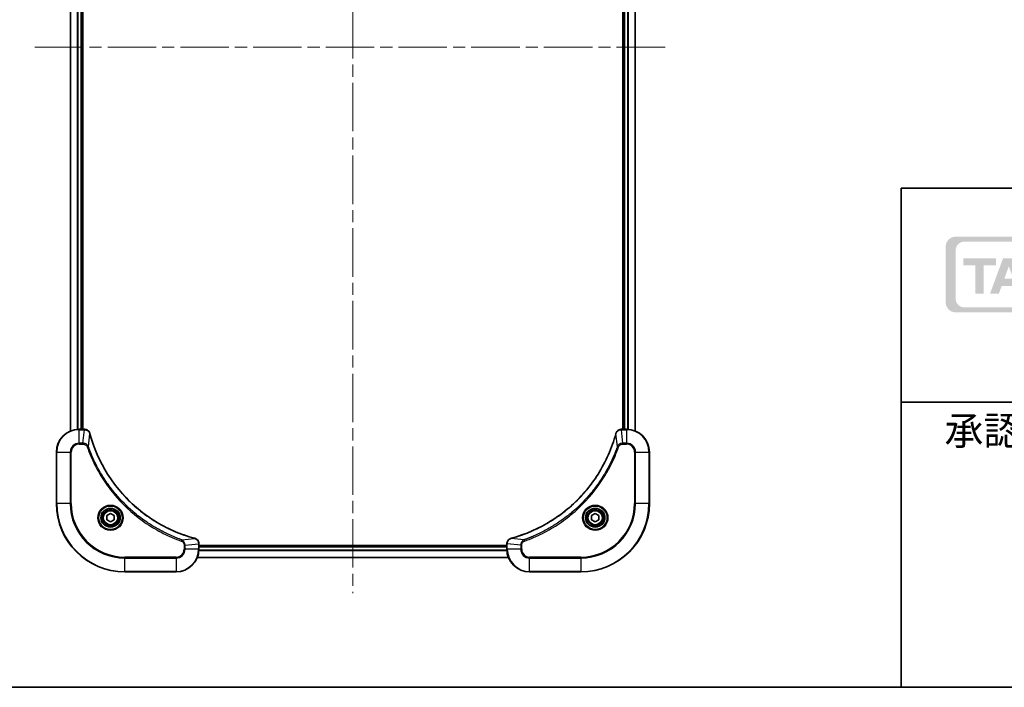
# Model space of a CAD drawing. Units: millimetres. Extents: x 0 to 7294, y 0 to 1405.
# Drawn here: x 1924 to 2269, y 0 to 234 of the extents above; entities that cross this region are included whole.
import ezdxf
from ezdxf.enums import TextEntityAlignment as Align

# ---------------------------------------------------------------- set-up
doc = ezdxf.new("R2010")
doc.units = ezdxf.units.MM
doc.header["$LTSCALE"] = 3
doc.linetypes.add('CHAIN', pattern=[0.3543, 0.2362, -0.0295, 0.0591, -0.0295])
for name, color, linetype, lineweight in [('Border (ISO)', 7, 'Continuous', 35), ('Title (ISO)', 7, 'Continuous', 35), ('Visible (ISO)', 7, 'Continuous', 35), ('Visible Narrow (ISO)', 7, 'Continuous', 25)]:
    doc.layers.add(name, color=color, linetype=linetype, lineweight=lineweight)
doc.layers.add('Centerline (ISO)', color=7, linetype='Continuous', lineweight=18, true_color=0x80ffff)
doc.layers.add('Hatch (ISO)', color=1, linetype='Continuous', lineweight=18, true_color=0xff0000)
doc.styles.add('Note Text (TK)', font='MS PGothic.ttf')
doc.styles.add('文字スタイル67', font='arial.ttf')

# ---------------------------------------------------------------- blocks, each defined once
blk = doc.blocks.new('図面枠 tk図枠')
at = {"layer": 'Border (ISO)'}
blk.add_line((14.5, 8), (405.5, 8), dxfattribs=at)
blk = doc.blocks.new('表題欄 tk表題欄')
at = {"layer": 'Hatch (ISO)'}
h = blk.add_hatch(color=256, dxfattribs=at)
edge = h.paths.add_edge_path(flags=0)
edge.add_arc((95.575, 236.299), 0.596, 270, 360)
edge.add_line((96.171, 236.299), (96.171, 239.711))
edge.add_arc((95.575, 239.711), 0.596, 0, 90)
edge.add_line((95.575, 240.307), (79.137, 240.307))
edge.add_arc((79.137, 239.711), 0.596, 90, 180)
edge.add_line((78.541, 239.711), (78.541, 236.299))
edge.add_arc((79.137, 236.299), 0.596, 180, 270)
edge.add_line((79.137, 235.703), (95.575, 235.703))
edge = h.paths.add_edge_path()
edge.add_line((77.839, 239.956), (77.839, 236.054))
edge.add_arc((78.541, 236.054), 0.702, 180, 270)
edge.add_line((78.541, 235.352), (96.171, 235.352))
edge.add_arc((96.171, 236.054), 0.702, 270, 360)
edge.add_line((96.873, 236.054), (96.873, 239.956))
edge.add_arc((96.171, 239.956), 0.702, 0, 90)
edge.add_line((96.171, 240.658), (78.541, 240.658))
edge.add_arc((78.541, 239.956), 0.702, 90, 180)
blk.add_hatch(color=256, dxfattribs=at).paths.add_polyline_path([(79.072, 239.148), (79.072, 238.658), (79.921, 238.658), (79.921, 236.658), (80.508, 236.658), (80.508, 238.658), (81.357, 238.658), (81.357, 239.148)])
h = blk.add_hatch(color=256, dxfattribs=at)
h.paths.add_polyline_path([(82.59, 237.711), (81.952, 237.711), (82.271, 238.579)], flags=0)
h.paths.add_polyline_path([(82.779, 237.197), (81.764, 237.197), (81.566, 236.658), (80.949, 236.658), (81.863, 239.148), (82.679, 239.148), (83.594, 236.658), (82.977, 236.658)])
at = {"layer": 'Title (ISO)'}
for p, q in [((74.709, 244.053), (255.709, 244.053)), ((74.709, 209.053), (74.709, 244.053)), ((74.709, 229.053), (230.709, 229.053)), ((255.709, 209.053), (74.709, 209.053))]:
    blk.add_line(p, q, dxfattribs=at)
at = {"layer": 'Title (ISO)', "color": 1, "true_color": 0xff0000, "insert": (87.209, 227.053), "char_height": 2, "attachment_point": 5, "line_spacing_factor": 1.5, "style": 'Note Text (TK)'}
blk.add_mtext('\\fＭＳ Ｐゴシック|b0|i0;{\\H2.0000;承認/Approved}', dxfattribs=at)
at = {"layer": 'Title (ISO)', "color": 7}
for tag, p, height, style in [('<品名>_001', (157.496, 235.654), 2.5, 'Note Text (TK)'), ('<Title>_001', (157.488, 230.552), 2, '文字スタイル67'), ('作成日_001', (175.618, 211.281), 2.5, 'Note Text (TK)'), ('<総ページ数>_001', (246.793, 211.303), 2.5, 'Note Text (TK)'), ('<ページ_No.>_001', (237.949, 211.303), 2.5, 'Note Text (TK)')]:
    blk.add_attdef(tag, p, '', height=height, dxfattribs=dict(at, style=style))
at = {"layer": 'Title (ISO)', "color": 7, "style": 'Note Text (TK)'}
blk.add_attdef('<尺度>', text='', height=2.5, dxfattribs=at).set_placement((243.209, 223.553), align=Align.MIDDLE_CENTER)

msp = doc.modelspace()

# ---------------------------------------------------------------- linework, layer by layer
at = {"layer": 'Centerline (ISO)', "linetype": 'CHAIN', "ltscale": 23.990969}
for p, q in [((2040.7327, 415.9732), (2040.7327, 32.9732)), ((1929.2327, 224.4732), (2152.2327, 224.4732))]:
    msp.add_line(p, q, dxfattribs=at)
at = {"layer": 'Visible (ISO)'}
for p, q in [((1941.7327, 89.8894), (1941.7327, 359.057)), ((1945.7327, 90.4732), (1945.7327, 358.4732)), ((1946.0327, 90.4732), (1946.0327, 358.4732)), ((2135.4327, 358.4732), (2135.4327, 90.4732)), ((2135.7327, 358.4732), (2135.7327, 90.4732)), ((2139.7327, 359.057), (2139.7327, 89.8894)), ((1946.5638, 90.4732), (1944.7327, 90.4732)), ((1946.5638, 90.4732), (1946.5791, 90.4732)), ((2134.8864, 90.4732), (2134.9017, 90.4732)), ((2136.7327, 90.4732), (2134.9017, 90.4732)), ((1936.7327, 82.4732), (1936.7327, 64.4732)), ((2144.7327, 64.4732), (2144.7327, 82.4732)), ((1954.4827, 60.1949), (1955.7327, 60.9166)), ((1954.4827, 58.7515), (1954.4827, 60.1949)), ((1955.7327, 58.0298), (1954.4827, 58.7515)), ((1955.7327, 60.9166), (1956.9827, 60.1949)), ((1956.9827, 58.7515), (1955.7327, 58.0298)), ((1956.9827, 60.1949), (1956.9827, 58.7515)), ((2124.4827, 60.1949), (2125.7327, 60.9166)), ((2124.4827, 58.7515), (2124.4827, 60.1949)), ((2125.7327, 58.0298), (2124.4827, 58.7515)), ((2125.7327, 60.9166), (2126.9827, 60.1949)), ((2126.9827, 58.7515), (2125.7327, 58.0298)), ((2126.9827, 60.1949), (2126.9827, 58.7515)), ((1986.7327, 50.3196), (1986.7327, 50.3042)), ((1986.7327, 48.4732), (1986.7327, 50.3042)), ((2094.7327, 49.7732), (1986.7327, 49.7732)), ((2094.7327, 49.4732), (1986.7327, 49.4732)), ((2094.7327, 50.3042), (2094.7327, 50.3196)), ((2094.7327, 50.3042), (2094.7327, 48.4732)), ((2095.3165, 45.4732), (1986.1489, 45.4732)), ((1960.7327, 40.4732), (1978.7327, 40.4732)), ((2102.7327, 40.4732), (2120.7327, 40.4732))]:
    msp.add_line(p, q, dxfattribs=at)
for centre, radius in [((1955.7327, 59.4732), 3.25), ((1955.7327, 59.4732), 2.75), ((2125.7327, 59.4732), 3.25), ((2125.7327, 59.4732), 2.75)]:
    msp.add_circle(centre, radius, dxfattribs=at)
for centre, radius, start, end in [((1944.7327, 82.4732), 8, 90, 180), ((2136.7327, 82.4732), 8, 0, 90), ((1960.7327, 64.4732), 24, 180, 270), ((2120.7327, 64.4732), 24, 270, 0), ((1978.7327, 48.4732), 8, 270, 0), ((2102.7327, 48.4732), 8, 180, 270)]:
    msp.add_arc(centre, radius, start, end, dxfattribs=at)
for points, knots in [([(1948.5107, 88.9917), (1948.4466, 89.2306), (1948.3374, 89.4583), (1948.1898, 89.6588), (1948.0422, 89.8593), (1947.8563, 90.0324), (1947.6451, 90.1654), (1947.3283, 90.365), (1946.9539, 90.4732), (1946.5791, 90.4732)], [-0.196787795, -0.196787795, -0.196787795, -0.196787795, -0.140562711, -0.140562711, -0.140562711, -0.084337626, -0.084337626, -0.084337626, 0, 0, 0, 0]), ([(2134.8864, 90.4732), (2134.3866, 90.4732), (2133.889, 90.2769), (2133.5243, 89.9377), (2133.2508, 89.6834), (2133.0509, 89.35), (2132.9547, 88.9917)], [-0.196787795, -0.196787795, -0.196787795, -0.196787795, -0.084337626, -0.084337626, -0.084337626, 0, 0, 0, 0]), ([(1985.179, 52.2707), (1982.6847, 52.9441), (1980.2407, 53.8037), (1977.874, 54.8401), (1973.1408, 56.9128), (1968.7188, 59.6963), (1964.8031, 63.0679), (1960.8874, 66.4395), (1957.478, 70.3991), (1954.7254, 74.772), (1951.9729, 79.1448), (1949.877, 83.9309), (1948.5302, 88.9195)], [0, 0, 0, 0, 0.78253283, 0.78253283, 0.78253283, 2.34759848, 2.34759848, 2.34759848, 3.91266414, 3.91266414, 3.91266414, 5.47772979, 5.47772979, 5.47772979, 5.47772979]), ([(2132.9353, 88.9195), (2132.2619, 86.4252), (2131.4022, 83.9811), (2130.3659, 81.6145), (2128.2932, 76.8813), (2125.5096, 72.4592), (2122.138, 68.5435), (2118.7665, 64.6279), (2114.8068, 61.2185), (2110.434, 58.4659), (2106.0611, 55.7133), (2101.2751, 53.6175), (2096.2865, 52.2707)], [0, 0, 0, 0, 0.78253283, 0.78253283, 0.78253283, 2.34759848, 2.34759848, 2.34759848, 3.91266414, 3.91266414, 3.91266414, 5.47772979, 5.47772979, 5.47772979, 5.47772979]), ([(1986.7327, 50.3196), (1986.7327, 50.8193), (1986.5364, 51.317), (1986.1973, 51.6817), (1985.9429, 51.9551), (1985.6096, 52.155), (1985.2513, 52.2512)], [-0.196787795, -0.196787795, -0.196787795, -0.196787795, -0.084337626, -0.084337626, -0.084337626, 0, 0, 0, 0]), ([(2096.2142, 52.2512), (2095.9754, 52.1871), (2095.7476, 52.0779), (2095.5471, 51.9303), (2095.3466, 51.7827), (2095.1736, 51.5968), (2095.0405, 51.3856), (2094.841, 51.0688), (2094.7327, 50.6944), (2094.7327, 50.3196)], [-0.196787795, -0.196787795, -0.196787795, -0.196787795, -0.140562711, -0.140562711, -0.140562711, -0.084337626, -0.084337626, -0.084337626, 0, 0, 0, 0])]:
    msp.add_open_spline(points, degree=3, knots=knots, dxfattribs=at)
for points in [[(1948.5302, 88.9195), (1948.5237, 88.9436), (1948.5172, 88.9678), (1948.5107, 88.9917)], [(2132.9547, 88.9917), (2132.9483, 88.9678), (2132.9418, 88.9436), (2132.9353, 88.9195)], [(1985.2513, 52.2512), (1985.2273, 52.2576), (1985.2032, 52.2641), (1985.179, 52.2707)], [(2096.2865, 52.2707), (2096.2623, 52.2641), (2096.2382, 52.2576), (2096.2142, 52.2512)]]:
    msp.add_open_spline(points, degree=3, dxfattribs=at)
at = {"layer": 'Visible Narrow (ISO)'}
for p, q in [((1941.8023, 89.9172), (1941.8023, 359.0293)), ((1944.1428, 90.4514), (1944.1428, 358.495)), ((1944.3733, 90.4651), (1944.3733, 358.4813)), ((1945.4327, 90.4732), (1945.4327, 358.4732)), ((2136.0327, 358.4732), (2136.0327, 90.4732)), ((2137.0922, 358.4813), (2137.0922, 90.4651)), ((2137.3227, 358.495), (2137.3227, 90.4514)), ((2139.6632, 359.0293), (2139.6632, 89.9172)), ((1944.7327, 90.3268), (1944.7327, 90.4732)), ((1944.7327, 85.6197), (1944.7327, 90.3268)), ((1944.7327, 90.3268), (1946.5638, 90.3268)), ((1946.0698, 85.6197), (1946.5638, 90.3268)), ((1946.5638, 90.4732), (1946.5638, 90.3268)), ((2134.9017, 90.3268), (2134.9017, 90.4732)), ((2134.9017, 90.3268), (2136.7327, 90.3268)), ((2135.3956, 85.6197), (2134.9017, 90.3268)), ((2136.7327, 90.4732), (2136.7327, 90.3268)), ((2136.7327, 90.3268), (2136.7327, 85.6197)), ((1947.9705, 84.4439), (1948.5012, 88.9116)), ((2133.4949, 84.4439), (2132.9643, 88.9116)), ((1946.0698, 85.6197), (1944.7327, 85.6197)), ((1944.7327, 85.6197), (1944.7327, 85.2661)), ((1944.7327, 85.2661), (1946.0698, 85.2661)), ((1946.0698, 85.6197), (1946.0698, 85.2661)), ((1947.9705, 84.4439), (1947.5379, 84.2905)), ((2133.4949, 84.4439), (2133.9276, 84.2905)), ((2136.7327, 85.6197), (2135.3956, 85.6197)), ((2135.3956, 85.6197), (2135.3956, 85.2661)), ((2135.3956, 85.2661), (2136.7327, 85.2661)), ((2136.7327, 85.6197), (2136.7327, 85.2661)), ((1936.8792, 82.4732), (1936.7327, 82.4732)), ((1936.8792, 82.4732), (1941.5863, 82.4732)), ((1936.8792, 64.4732), (1936.8792, 82.4732)), ((1941.5863, 82.4732), (1941.5863, 64.4732)), ((1941.5863, 82.4732), (1941.9398, 82.4732)), ((1941.9398, 64.4732), (1941.9398, 82.4732)), ((2139.5256, 82.4732), (2139.5256, 64.4732)), ((2139.8792, 82.4732), (2139.5256, 82.4732)), ((2139.8792, 64.4732), (2139.8792, 82.4732)), ((2139.8792, 82.4732), (2144.5863, 82.4732)), ((2144.5863, 82.4732), (2144.7327, 82.4732)), ((2144.5863, 82.4732), (2144.5863, 64.4732)), ((1936.8792, 64.4732), (1936.7327, 64.4732)), ((1941.5863, 64.4732), (1936.8792, 64.4732)), ((1941.5863, 64.4732), (1941.9398, 64.4732)), ((2139.5256, 64.4732), (2139.8792, 64.4732)), ((2144.5863, 64.4732), (2139.8792, 64.4732)), ((2144.5863, 64.4732), (2144.7327, 64.4732)), ((1980.7034, 51.711), (1985.1711, 52.2417)), ((2100.7621, 51.711), (2096.2944, 52.2417)), ((1980.7034, 51.711), (1980.55, 51.2784)), ((1981.5256, 49.8103), (1981.5256, 48.4732)), ((1981.8792, 49.8103), (1981.5256, 49.8103)), ((1981.8792, 48.4732), (1981.5256, 48.4732)), ((1981.8792, 49.8103), (1986.5863, 50.3042)), ((1981.8792, 48.4732), (1981.8792, 49.8103)), ((1986.5863, 48.4732), (1981.8792, 48.4732)), ((1986.5863, 50.3042), (1986.7327, 50.3042)), ((1986.5863, 50.3042), (1986.5863, 48.4732)), ((1986.7327, 48.4732), (1986.5863, 48.4732)), ((2094.7327, 49.1732), (1986.7327, 49.1732)), ((2094.7327, 50.3042), (2094.8792, 50.3042)), ((2094.8792, 48.4732), (2094.7327, 48.4732)), ((2099.5863, 49.8103), (2094.8792, 50.3042)), ((2094.8792, 48.4732), (2094.8792, 50.3042)), ((2099.5863, 48.4732), (2094.8792, 48.4732)), ((2099.5863, 49.8103), (2099.5863, 48.4732)), ((2099.5863, 49.8103), (2099.9398, 49.8103)), ((2099.5863, 48.4732), (2099.9398, 48.4732)), ((2099.9398, 48.4732), (2099.9398, 49.8103)), ((2100.7621, 51.711), (2100.9155, 51.2784)), ((1978.7327, 45.6803), (1960.7327, 45.6803)), ((1960.7327, 45.6803), (1960.7327, 45.3268)), ((1960.7327, 45.3268), (1978.7327, 45.3268)), ((1960.7327, 40.6197), (1960.7327, 45.3268)), ((1978.7327, 45.3268), (1978.7327, 45.6803)), ((1978.7327, 45.3268), (1978.7327, 40.6197)), ((2095.298, 45.5196), (1986.1675, 45.5196)), ((2094.7524, 47.9132), (1986.7131, 47.9132)), ((2094.7431, 48.0669), (1986.7224, 48.0669)), ((2120.7327, 45.6803), (2102.7327, 45.6803)), ((2102.7327, 45.3268), (2102.7327, 45.6803)), ((2102.7327, 40.6197), (2102.7327, 45.3268)), ((2102.7327, 45.3268), (2120.7327, 45.3268)), ((2120.7327, 45.3268), (2120.7327, 45.6803)), ((2120.7327, 45.3268), (2120.7327, 40.6197)), ((1960.7327, 40.6197), (1960.7327, 40.4732)), ((1978.7327, 40.6197), (1960.7327, 40.6197)), ((1978.7327, 40.6197), (1978.7327, 40.4732)), ((2120.7327, 40.6197), (2102.7327, 40.6197)), ((2102.7327, 40.6197), (2102.7327, 40.4732)), ((2120.7327, 40.6197), (2120.7327, 40.4732))]:
    msp.add_line(p, q, dxfattribs=at)
for centre, radius in [((1955.7327, 59.4732), 4.4571), ((1955.7327, 59.4732), 4.1036), ((1955.7327, 59.4732), 3.3964), ((2125.7327, 59.4732), 4.4571), ((2125.7327, 59.4732), 4.1036), ((2125.7327, 59.4732), 3.3964), ((1955.7327, 59.4732), 2.45), ((2125.7327, 59.4732), 2.45)]:
    msp.add_circle(centre, radius, dxfattribs=at)
for centre, radius, start, end in [((1944.7327, 82.4732), 7.8536, 90, 180), ((2136.7327, 82.4732), 7.8536, 0, 90), ((1944.7327, 82.4732), 3.1464, 90, 180), ((1944.7327, 82.4732), 2.7929, 90, 180), ((2136.7327, 82.4732), 3.1464, 0, 90), ((2136.7327, 82.4732), 2.7929, 0, 90), ((1960.7327, 64.4732), 23.8536, 180, 270), ((1960.7327, 64.4732), 19.1464, 180, 270), ((1960.7327, 64.4732), 18.7929, 180, 270), ((2120.7327, 64.4732), 18.7929, 270, 0), ((2120.7327, 64.4732), 23.8536, 270, 0), ((2120.7327, 64.4732), 19.1464, 270, 0), ((1978.7327, 48.4732), 2.7929, 270, 0), ((1978.7327, 48.4732), 7.8536, 270, 0), ((1978.7327, 48.4732), 3.1464, 270, 0), ((2102.7327, 48.4732), 7.8536, 180, 270), ((2102.7327, 48.4732), 3.1464, 180, 270), ((2102.7327, 48.4732), 2.7929, 180, 270)]:
    msp.add_arc(centre, radius, start, end, dxfattribs=at)
for centre, major_axis, ratio, start_param, end_param in [((1946.8098, 90.0726), (2.3812, -0.0487), 0.1051554, 1.66859369, 1.67647558), ((1946.5791, 89.9732), (0, 0.5), 0.00935385, 5.49727361, 6.28318531), ((2134.8864, 89.9732), (0, 0.5), 0.00935385, 0, 0.7859117), ((2134.6556, 90.0725), (-2.3816, -0.0487), 0.10517158, 4.60669413, 4.61457479), ((1948.0278, 88.8621), (0.4829, 0.1296), 0.14287502, 0, 0.40009206), ((1948.0475, 88.7891), (0.4827, 0.1303), 0.00038233, 5.93481374, 6.28318637), ((2133.418, 88.7891), (-0.4827, 0.1303), 0.00038233, 0, 0.34837257), ((2133.4376, 88.8621), (-0.4829, 0.1296), 0.14287502, 5.88309352, 6.28318531), ((1985.0487, 51.7879), (0.1303, 0.4827), 0.00038233, 0, 0.34837257), ((1985.1216, 51.7683), (0.1296, 0.4829), 0.14287502, 5.88309352, 6.28318531), ((2096.3439, 51.7683), (-0.1296, 0.4829), 0.14287502, 0, 0.40009206), ((2096.4168, 51.7879), (-0.1303, 0.4827), 0.00038233, 5.93481643, 6.28318923), ((1986.2327, 50.3196), (0.5, 0), 0.00935385, 0, 0.7859117), ((1986.3321, 50.5504), (-0.0487, 2.3816), 0.10517158, 4.60669413, 4.61457479), ((2095.2327, 50.3196), (-0.5, 0), 0.00935385, 5.4972736, 6.28318531), ((2095.1333, 50.5503), (0.0487, 2.3812), 0.1051554, 1.66859369, 1.67647558)]:
    msp.add_ellipse(centre, major_axis=major_axis, ratio=ratio, start_param=start_param, end_param=end_param, dxfattribs=at)
for points, knots in [([(1946.5824, 90.3266), (1946.7852, 90.3245), (1946.9952, 90.2903), (1947.1859, 90.228), (1947.3165, 90.1854), (1947.4409, 90.13), (1947.5624, 90.0609), (1947.6673, 90.0013), (1947.7674, 89.9325), (1947.861, 89.8545), (1947.9454, 89.7843), (1948.0246, 89.7065), (1948.0976, 89.6225), (1948.1567, 89.5545), (1948.2117, 89.4825), (1948.262, 89.4064), (1948.3428, 89.2841), (1948.412, 89.1507), (1948.4653, 89.0083)], [0, 0, 0, 0, 0.050060504, 0.050060504, 0.050060504, 0.084337626, 0.084337626, 0.084337626, 0.113903258, 0.113903258, 0.113903258, 0.140562711, 0.140562711, 0.140562711, 0.162131477, 0.162131477, 0.162131477, 0.196787795, 0.196787795, 0.196787795, 0.196787795]), ([(2133.0002, 89.0083), (2133.0778, 89.2148), (2133.1884, 89.4033), (2133.3205, 89.5665), (2133.41, 89.677), (2133.51, 89.7766), (2133.6185, 89.8654), (2133.7193, 89.9478), (2133.8238, 90.0183), (2133.9335, 90.0781), (2134.2141, 90.2311), (2134.5556, 90.323), (2134.8831, 90.3266)], [0, 0, 0, 0, 0.05028531, 0.05028531, 0.05028531, 0.084337626, 0.084337626, 0.084337626, 0.115936047, 0.115936047, 0.115936047, 0.196787795, 0.196787795, 0.196787795, 0.196787795]), ([(1948.5012, 88.9116), (1949.8531, 83.9108), (1954.0352, 74.3437), (1964.2728, 62.4496), (1975.3377, 55.4901), (1982.6707, 52.9176), (1985.1711, 52.2417)], [-5.47772979, -5.47772979, -5.47772979, -5.47772979, -3.91266414, -2.34759848, -0.78253283, 0, 0, 0, 0]), ([(2096.2944, 52.2417), (2101.2952, 53.5935), (2110.8623, 57.7756), (2122.7563, 68.0133), (2129.7159, 79.0782), (2132.2883, 86.4112), (2132.9643, 88.9116)], [-5.47772979, -5.47772979, -5.47772979, -5.47772979, -3.91266414, -2.34759848, -0.78253283, 0, 0, 0, 0]), ([(1947.9705, 84.4439), (1947.898, 84.6016), (1947.8032, 84.7431), (1947.6987, 84.8662), (1947.6546, 84.9182), (1947.6084, 84.9672), (1947.5598, 85.0141), (1947.4697, 85.1011), (1947.3732, 85.1793), (1947.2718, 85.2476), (1947.1891, 85.3032), (1947.1031, 85.3524), (1947.0147, 85.3956), (1946.8743, 85.4643), (1946.7475, 85.5111), (1946.602, 85.5495), (1946.4412, 85.592), (1946.2409, 85.6185), (1946.0698, 85.6197)], [-0.187502416, -0.187502416, -0.187502416, -0.187502416, -0.149825893, -0.149825893, -0.149825893, -0.133930297, -0.133930297, -0.133930297, -0.104414332, -0.104414332, -0.104414332, -0.080358178, -0.080358178, -0.080358178, -0.04217927, -0.04217927, -0.04217927, 0, 0, 0, 0]), ([(1946.0698, 85.2661), (1946.3377, 85.2661), (1946.7841, 85.1551), (1947.2861, 84.7676), (1947.4782, 84.4588), (1947.5379, 84.2905)], [0, 0, 0, 0, 0.080358178, 0.133930297, 0.187502416, 0.187502416, 0.187502416, 0.187502416]), ([(1947.5379, 84.2905), (1947.922, 83.2074), (1948.7579, 81.0654), (1950.6989, 76.8963), (1953.6149, 71.9326), (1959.2496, 64.6439), (1966.2053, 58.5205), (1973.1562, 54.4397), (1977.3249, 52.4982), (1979.467, 51.6624), (1980.55, 51.2784)], [0, 0, 0, 0, 0.34472946, 0.68945893, 1.37891786, 2.06837678, 3.44729464, 4.13675357, 4.48148303, 4.82621249, 4.82621249, 4.82621249, 4.82621249]), ([(1980.7034, 51.711), (1980.6791, 51.7197), (1980.6547, 51.7284), (1980.6303, 51.7371), (1980.4869, 51.7884), (1980.2783, 51.8643), (1980.1448, 51.9136), (1980.0608, 51.9447), (1979.9939, 51.9696), (1979.9201, 51.9972), (1979.886, 52.01), (1979.8501, 52.0234), (1979.8089, 52.0389), (1979.215, 52.262), (1978.6009, 52.5047), (1978.0341, 52.74), (1977.8634, 52.8109), (1977.6933, 52.8825), (1977.5184, 52.9573), (1976.4727, 53.4043), (1975.439, 53.8858), (1974.4218, 54.3993), (1973.5733, 54.8277), (1972.7303, 55.2814), (1971.9052, 55.7553), (1970.7521, 56.4176), (1969.6338, 57.1175), (1968.5339, 57.8615), (1967.0882, 58.8395), (1965.6821, 59.8893), (1964.3375, 61.0045), (1962.1725, 62.8003), (1960.1589, 64.7611), (1958.2991, 66.8697), (1957.9481, 67.2677), (1957.6032, 67.6707), (1957.2646, 68.0789), (1956.149, 69.4237), (1955.1002, 70.8269), (1954.1208, 72.2744), (1953.3765, 73.3744), (1952.6765, 74.4926), (1952.0143, 75.6458), (1951.5405, 76.4708), (1951.0871, 77.3137), (1950.659, 78.1623), (1950.1458, 79.1796), (1949.6646, 80.2135), (1949.2168, 81.2589), (1949.1802, 81.3443), (1949.1439, 81.4298), (1949.1077, 81.5154), (1949.0722, 81.5994), (1949.0369, 81.6835), (1949.0019, 81.7677), (1948.9674, 81.8503), (1948.9332, 81.933), (1948.8992, 82.0158), (1948.8658, 82.0969), (1948.8326, 82.178), (1948.7997, 82.2593), (1948.7674, 82.3387), (1948.7354, 82.4183), (1948.7035, 82.4979), (1948.6724, 82.5755), (1948.6414, 82.6533), (1948.6107, 82.7311), (1948.5818, 82.8041), (1948.5531, 82.8771), (1948.5246, 82.9502), (1948.496, 83.0236), (1948.4674, 83.0972), (1948.4391, 83.1708), (1948.4118, 83.2416), (1948.3847, 83.3125), (1948.3578, 83.3835), (1948.3344, 83.4451), (1948.3111, 83.5067), (1948.288, 83.5684), (1948.2639, 83.6325), (1948.24, 83.6966), (1948.2163, 83.7608), (1948.1944, 83.8198), (1948.1727, 83.879), (1948.1511, 83.9382), (1948.11, 84.0507), (1948.0811, 84.1302), (1948.0349, 84.261), (1948.0188, 84.3063), (1948.0016, 84.3554), (1947.9878, 84.3947), (1947.9821, 84.4111), (1947.9764, 84.4275), (1947.9705, 84.4439)], [-4.82621249, -4.82621249, -4.82621249, -4.82621249, -4.81844842, -4.81844842, -4.81844842, -4.77269349, -4.77269349, -4.77269349, -4.74390962, -4.74390962, -4.74390962, -4.73061692, -4.73061692, -4.73061692, -4.53913686, -4.53913686, -4.53913686, -4.48148303, -4.48148303, -4.48148303, -4.13675357, -4.13675357, -4.13675357, -3.84919093, -3.84919093, -3.84919093, -3.44729464, -3.44729464, -3.44729464, -2.91901319, -2.91901319, -2.91901319, -2.06837678, -2.06837678, -2.06837678, -1.90783066, -1.90783066, -1.90783066, -1.37891786, -1.37891786, -1.37891786, -0.97698999, -0.97698999, -0.97698999, -0.68945893, -0.68945893, -0.68945893, -0.34472946, -0.34472946, -0.34472946, -0.31656511, -0.31656511, -0.31656511, -0.28890509, -0.28890509, -0.28890509, -0.26177095, -0.26177095, -0.26177095, -0.23519152, -0.23519152, -0.23519152, -0.20920511, -0.20920511, -0.20920511, -0.18386262, -0.18386262, -0.18386262, -0.16011563, -0.16011563, -0.16011563, -0.13625792, -0.13625792, -0.13625792, -0.11332385, -0.11332385, -0.11332385, -0.09343365, -0.09343365, -0.09343365, -0.07279556, -0.07279556, -0.07279556, -0.05381314, -0.05381314, -0.05381314, -0.01773212, -0.01773212, -0.01773212, -0.00521417, -0.00521417, -0.00521417, 0, 0, 0, 0]), ([(2133.4949, 84.4439), (2133.4862, 84.4195), (2133.4776, 84.3952), (2133.4689, 84.3708), (2133.4176, 84.2273), (2133.3416, 84.0187), (2133.2923, 83.8853), (2133.2613, 83.8013), (2133.2363, 83.7344), (2133.2087, 83.6605), (2133.196, 83.6264), (2133.1826, 83.5906), (2133.1671, 83.5494), (2132.9439, 82.9555), (2132.7013, 82.3414), (2132.4659, 81.7746), (2132.395, 81.6039), (2132.3234, 81.4338), (2132.2487, 81.2589), (2131.8017, 80.2132), (2131.3202, 79.1795), (2130.8066, 78.1623), (2130.3783, 77.3137), (2129.9245, 76.4707), (2129.4507, 75.6457), (2128.7883, 74.4926), (2128.0885, 73.3743), (2127.3445, 72.2744), (2126.3665, 70.8286), (2125.3166, 69.4226), (2124.2014, 68.078), (2122.4057, 65.913), (2120.4448, 63.8994), (2118.3362, 62.0396), (2117.9383, 61.6886), (2117.5353, 61.3436), (2117.1271, 61.005), (2115.7823, 59.8895), (2114.3791, 58.8407), (2112.9316, 57.8613), (2111.8316, 57.117), (2110.7134, 56.4169), (2109.5602, 55.7547), (2108.7352, 55.281), (2107.8922, 54.8276), (2107.0437, 54.3995), (2106.0263, 53.8862), (2104.9925, 53.405), (2103.947, 52.9573), (2103.8616, 52.9207), (2103.7761, 52.8843), (2103.6906, 52.8482), (2103.6065, 52.8127), (2103.5224, 52.7774), (2103.4382, 52.7423), (2103.3556, 52.7079), (2103.2729, 52.6737), (2103.1902, 52.6396), (2103.1091, 52.6063), (2103.0279, 52.5731), (2102.9467, 52.5401), (2102.8672, 52.5079), (2102.7877, 52.4758), (2102.7081, 52.4439), (2102.6304, 52.4128), (2102.5527, 52.3819), (2102.4748, 52.3511), (2102.4019, 52.3223), (2102.3289, 52.2936), (2102.2558, 52.2651), (2102.1823, 52.2364), (2102.1088, 52.2079), (2102.0351, 52.1796), (2101.9643, 52.1523), (2101.8934, 52.1252), (2101.8224, 52.0982), (2101.7609, 52.0748), (2101.6992, 52.0516), (2101.6375, 52.0284), (2101.5735, 52.0044), (2101.5094, 51.9805), (2101.4452, 51.9568), (2101.3861, 51.9349), (2101.327, 51.9132), (2101.2678, 51.8916), (2101.1552, 51.8505), (2101.0757, 51.8216), (2100.945, 51.7753), (2100.8996, 51.7593), (2100.8506, 51.7421), (2100.8112, 51.7283), (2100.7948, 51.7226), (2100.7784, 51.7169), (2100.7621, 51.711)], [-4.82621249, -4.82621249, -4.82621249, -4.82621249, -4.81844842, -4.81844842, -4.81844842, -4.77269349, -4.77269349, -4.77269349, -4.74390962, -4.74390962, -4.74390962, -4.73061692, -4.73061692, -4.73061692, -4.53913686, -4.53913686, -4.53913686, -4.48148303, -4.48148303, -4.48148303, -4.13675357, -4.13675357, -4.13675357, -3.84919093, -3.84919093, -3.84919093, -3.44729464, -3.44729464, -3.44729464, -2.91901319, -2.91901319, -2.91901319, -2.06837678, -2.06837678, -2.06837678, -1.90783066, -1.90783066, -1.90783066, -1.37891786, -1.37891786, -1.37891786, -0.97698999, -0.97698999, -0.97698999, -0.68945893, -0.68945893, -0.68945893, -0.34472946, -0.34472946, -0.34472946, -0.31656511, -0.31656511, -0.31656511, -0.28890509, -0.28890509, -0.28890509, -0.26177095, -0.26177095, -0.26177095, -0.23519152, -0.23519152, -0.23519152, -0.20920511, -0.20920511, -0.20920511, -0.18386262, -0.18386262, -0.18386262, -0.16011563, -0.16011563, -0.16011563, -0.13625792, -0.13625792, -0.13625792, -0.11332385, -0.11332385, -0.11332385, -0.09343365, -0.09343365, -0.09343365, -0.07279556, -0.07279556, -0.07279556, -0.05381314, -0.05381314, -0.05381314, -0.01773212, -0.01773212, -0.01773212, -0.00521417, -0.00521417, -0.00521417, 0, 0, 0, 0]), ([(2100.9155, 51.2784), (2101.9985, 51.6624), (2104.1405, 52.4983), (2108.3096, 54.4393), (2113.2733, 57.3554), (2120.5621, 62.9901), (2126.6855, 69.9458), (2130.7663, 76.8966), (2132.7078, 81.0653), (2133.5435, 83.2074), (2133.9276, 84.2905)], [0, 0, 0, 0, 0.34472946, 0.68945893, 1.37891786, 2.06837678, 3.44729464, 4.13675357, 4.48148303, 4.82621249, 4.82621249, 4.82621249, 4.82621249]), ([(2135.3956, 85.6197), (2135.1799, 85.619), (2134.9094, 85.5695), (2134.7118, 85.5029), (2134.6472, 85.4812), (2134.5867, 85.4575), (2134.5283, 85.4316), (2134.4052, 85.3771), (2134.2907, 85.3144), (2134.166, 85.2276), (2134.0704, 85.161), (2133.979, 85.0864), (2133.8938, 85.0029), (2133.857, 84.9669), (2133.8215, 84.9291), (2133.7872, 84.8898), (2133.6735, 84.7595), (2133.5723, 84.6121), (2133.4949, 84.4439)], [-0.187504168, -0.187504168, -0.187504168, -0.187504168, -0.134326228, -0.134326228, -0.134326228, -0.116955095, -0.116955095, -0.116955095, -0.080358929, -0.080358929, -0.080358929, -0.0522949, -0.0522949, -0.0522949, -0.040179465, -0.040179465, -0.040179465, 0, 0, 0, 0]), ([(2133.9276, 84.2905), (2133.9723, 84.4167), (2134.103, 84.6534), (2134.5474, 85.1016), (2135.0385, 85.2661), (2135.3956, 85.2661)], [0, 0, 0, 0, 0.040179465, 0.080358929, 0.187504168, 0.187504168, 0.187504168, 0.187504168]), ([(1985.2679, 52.2057), (1985.4743, 52.1281), (1985.6628, 52.0175), (1985.826, 51.8854), (1985.9365, 51.796), (1986.0361, 51.696), (1986.1249, 51.5874), (1986.2073, 51.4866), (1986.2778, 51.3822), (1986.3376, 51.2725), (1986.4906, 50.9918), (1986.5825, 50.6503), (1986.5861, 50.3229)], [0, 0, 0, 0, 0.05028531, 0.05028531, 0.05028531, 0.084337626, 0.084337626, 0.084337626, 0.115936047, 0.115936047, 0.115936047, 0.196787795, 0.196787795, 0.196787795, 0.196787795]), ([(2094.8794, 50.3229), (2094.8815, 50.5256), (2094.9156, 50.7357), (2094.9779, 50.9264), (2095.0206, 51.057), (2095.076, 51.1813), (2095.1451, 51.3029), (2095.2047, 51.4077), (2095.2735, 51.5079), (2095.3514, 51.6015), (2095.4217, 51.6859), (2095.4994, 51.765), (2095.5835, 51.8381), (2095.6515, 51.8972), (2095.7235, 51.9522), (2095.7996, 52.0025), (2095.9219, 52.0833), (2096.0553, 52.1524), (2096.1976, 52.2058)], [0, 0, 0, 0, 0.050060504, 0.050060504, 0.050060504, 0.084337626, 0.084337626, 0.084337626, 0.113903258, 0.113903258, 0.113903258, 0.140562711, 0.140562711, 0.140562711, 0.162131477, 0.162131477, 0.162131477, 0.196787795, 0.196787795, 0.196787795, 0.196787795]), ([(1980.55, 51.2784), (1980.6762, 51.2336), (1980.9129, 51.103), (1981.3612, 50.6586), (1981.5256, 50.1675), (1981.5256, 49.8103)], [0, 0, 0, 0, 0.040179465, 0.080358929, 0.187504168, 0.187504168, 0.187504168, 0.187504168]), ([(1981.8792, 49.8103), (1981.8786, 50.026), (1981.8291, 50.2965), (1981.7624, 50.4942), (1981.7407, 50.5588), (1981.717, 50.6193), (1981.6911, 50.6777), (1981.6366, 50.8008), (1981.5739, 50.9153), (1981.4871, 51.04), (1981.4205, 51.1356), (1981.3459, 51.227), (1981.2624, 51.3121), (1981.2264, 51.3489), (1981.1887, 51.3845), (1981.1494, 51.4188), (1981.019, 51.5325), (1980.8716, 51.6336), (1980.7034, 51.711)], [-0.187504168, -0.187504168, -0.187504168, -0.187504168, -0.134326228, -0.134326228, -0.134326228, -0.116955095, -0.116955095, -0.116955095, -0.080358929, -0.080358929, -0.080358929, -0.0522949, -0.0522949, -0.0522949, -0.040179465, -0.040179465, -0.040179465, 0, 0, 0, 0]), ([(2100.7621, 51.711), (2100.6043, 51.6384), (2100.4628, 51.5436), (2100.3397, 51.4392), (2100.2878, 51.3951), (2100.2387, 51.3489), (2100.1918, 51.3003), (2100.1048, 51.2102), (2100.0267, 51.1136), (2099.9584, 51.0122), (2099.9027, 50.9296), (2099.8536, 50.8436), (2099.8103, 50.7551), (2099.7416, 50.6147), (2099.6949, 50.488), (2099.6564, 50.3425), (2099.614, 50.1817), (2099.5875, 49.9813), (2099.5863, 49.8103)], [-0.187502416, -0.187502416, -0.187502416, -0.187502416, -0.149825893, -0.149825893, -0.149825893, -0.133930297, -0.133930297, -0.133930297, -0.104414332, -0.104414332, -0.104414332, -0.080358178, -0.080358178, -0.080358178, -0.04217927, -0.04217927, -0.04217927, 0, 0, 0, 0]), ([(2099.9398, 49.8103), (2099.9398, 50.0782), (2100.0509, 50.5246), (2100.4383, 51.0266), (2100.7472, 51.2187), (2100.9155, 51.2784)], [0, 0, 0, 0, 0.080358178, 0.133930297, 0.187502416, 0.187502416, 0.187502416, 0.187502416])]:
    msp.add_open_spline(points, degree=3, knots=knots, dxfattribs=at)
for points in [[(1948.4653, 89.0083), (1948.477, 88.9772), (1948.489, 88.945), (1948.5012, 88.9116)], [(2132.9643, 88.9116), (2132.9765, 88.945), (2132.9885, 88.9772), (2133.0002, 89.0083)], [(1985.1711, 52.2417), (1985.2046, 52.2295), (1985.2367, 52.2175), (1985.2679, 52.2057)], [(2096.1976, 52.2058), (2096.2287, 52.2175), (2096.2609, 52.2295), (2096.2944, 52.2417)]]:
    msp.add_open_spline(points, degree=3, dxfattribs=at)

# ---------------------------------------------------------------- block references
at = {"xscale": 5, "yscale": 5, "zscale": 5}
for name, p in [('図面枠 tk図枠', (1110.5, -40)), ('表題欄 tk表題欄', (1859.4559, -1045.2637))]:
    msp.add_blockref(name, p, dxfattribs=at)

doc.saveas('drawing.dxf')
